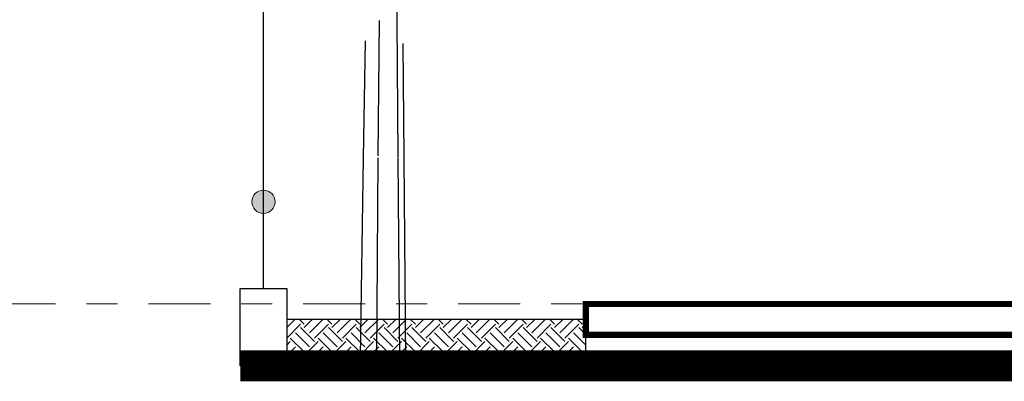
# Model space of a CAD drawing. Units: millimetres. Extents: x 0 to 265, y 0 to 111.
# Drawn here: x 91 to 94, y 11 to 12 of the extents above; entities that cross this region are included whole.
import ezdxf

# ---------------------------------------------------------------- set-up
doc = ezdxf.new("R2010")
doc.units = ezdxf.units.MM
doc.linetypes.add('DASHDOT', pattern=[1, 0.5, -0.25, 0, -0.25])
for name, color, linetype in [('EJES', 30, 'DASHDOT'), ('MUROS', 1, 'Continuous'), ('OBRA EXTERIOR', 9, 'Continuous')]:
    doc.layers.add(name, color=color, linetype=linetype)
doc.linetypes.add('ZIGZAG', pattern='A,0.0001,-0.2,[131,ltypeshp.shx,S=0.2,R=0,X=-0.2,Y=0],-0.4,[131,ltypeshp.shx,S=0.2,R=180,X=0.2,Y=0],-0.2', length=0.8001)

msp = doc.modelspace()

# ---------------------------------------------------------------- hatches: boundary and pattern name
at = {"linetype": 'ByBlock', "lineweight": 9}
h = msp.add_hatch(color=256, dxfattribs=at)
edge = h.paths.add_edge_path()
edge.add_arc((91.8951, 11.2332), 0.0375, 0, 360)
at = {"layer": 'OBRA EXTERIOR', "true_color": 0x14ff4f}
h = msp.add_hatch(dxfattribs=at)
h.set_pattern_fill('EARTH', color=100, scale=0.01, angle=45, style=0)
h.set_pattern_definition([(45, (91.970103, 10.702975), (7e-18, 0.0898026), [0.0635, -0.0635]), (45, (91.953265, 10.71981), (7e-18, 0.0898026), [0.0635, -0.0635]), (45, (91.93643, 10.73665), (7e-18, 0.0898026), [0.0635, -0.0635]), (135, (91.93643, 10.747876), (-0.0898026, 7e-18), [0.0635, -0.0635]), (135, (91.953265, 10.764714), (-0.0898026, 7e-18), [0.0635, -0.0635]), (135, (91.970103, 10.78155), (-0.0898026, 7e-18), [0.0635, -0.0635])])
h.paths.add_polyline_path([(92.936, 10.853), (91.9701, 10.853), (91.9701, 10.703), (92.936, 10.703)])

# ---------------------------------------------------------------- linework, layer by layer
at = {"color": 32}
for p, q in [((92.3166, 12.9672), (92.3254, 11.8194)), ((92.2682, 11.8194), (92.2648, 11.3821)), ((92.3254, 11.8194), (92.3288, 11.3772)), ((92.2229, 11.7537), (92.217, 11.3756)), ((92.3491, 11.3756), (92.3459, 11.7442)), ((92.217, 11.3756), (92.2068, 10.7307)), ((92.2647, 11.3756), (92.2596, 10.7267)), ((92.3288, 11.3756), (92.3339, 10.7211)), ((92.3549, 10.7195), (92.3491, 11.3756))]:
    msp.add_line(p, q, dxfattribs=at)
msp.add_lwpolyline([(91.8201, 10.703), (91.8201, 10.953), (91.9701, 10.953), (91.9701, 10.703)], close=True)
at = {"const_width": 0.1}
msp.add_lwpolyline([(120.916, 10.703), (91.8201, 10.703)], dxfattribs=at)
at = {"linetype": 'ByBlock', "lineweight": 9}
msp.add_circle((91.8951, 11.2332), 0.0375, dxfattribs=at)
at = {"layer": 'EJES', "linetype": 'DASHDOT', "lineweight": 9, "ltscale": 0.4}
msp.add_lwpolyline([(90.0235, 10.903), (92.936, 10.903)], dxfattribs=at)
at = {"layer": 'MUROS', "color": 0, "const_width": 0.02}
msp.add_lwpolyline([(110.276, 10.903), (92.936, 10.903), (92.936, 10.803), (110.276, 10.803)], close=True, dxfattribs=at)
at = {"layer": 'OBRA EXTERIOR', "color": 0, "linetype": 'ZIGZAG', "ltscale": 0.1}
msp.add_lwpolyline([(91.8951, 10.953), (91.8951, 12.953)], dxfattribs=at)
at = {"layer": 'OBRA EXTERIOR', "color": 100, "true_color": 0x14ff4f}
msp.add_lwpolyline([(92.936, 10.853), (91.9701, 10.853), (91.9701, 10.703), (92.936, 10.703)], close=True, dxfattribs=at)

doc.saveas('drawing.dxf')
